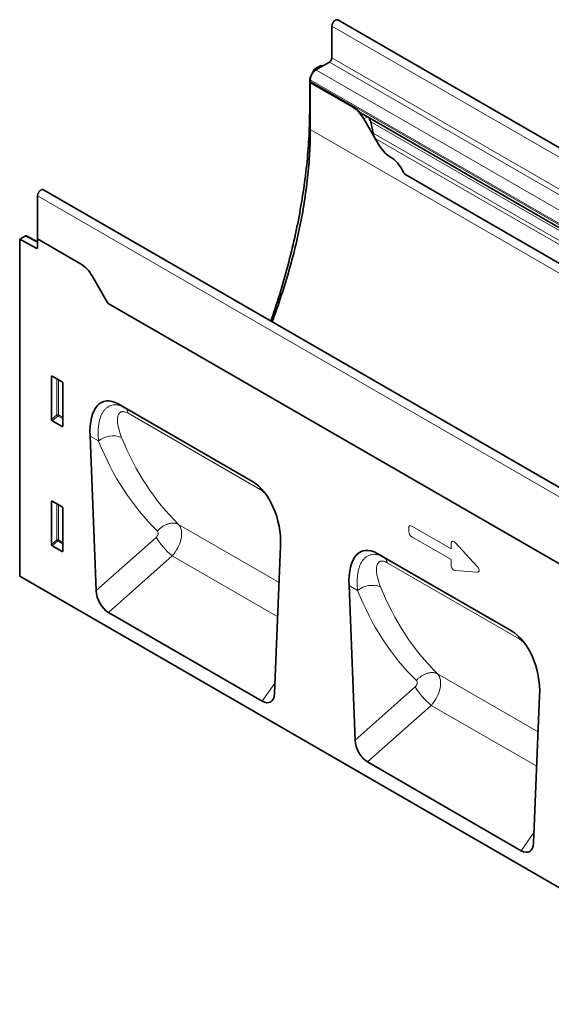
# Model space of a CAD drawing. Units: millimetres. Extents: x -654 to 1108, y -338 to 879.
# Drawn here: x -654 to -423, y -116 to 312 of the extents above; entities that cross this region are included whole.
import ezdxf

# ---------------------------------------------------------------- set-up
doc = ezdxf.new("R2010")
doc.units = ezdxf.units.MM
doc.linetypes.add('SLD-Durchgehend', pattern=[0])
doc.layers.add('133430', color=7, linetype='Continuous', lineweight=25)
doc.layers.add('TANGENT_EDGES', color=4, linetype='Continuous', lineweight=25)

# ---------------------------------------------------------------- blocks, each defined once
blk = doc.blocks.new('1042808-M_B_ISOMETRIC VIEW')
at = {"layer": '133430', "linetype": 'SLD-Durchgehend', "lineweight": 35}
for p, q in [((3459.64, 418.02), (2752.53, 826.22)), ((2749.96, 823.52), (2749.96, 809.74)), ((2741.37, 802.96), (2742.26, 804.49)), ((2745.19, 806.42), (2742.76, 805.01)), ((2748.9, 807.9), (2743.07, 804.53)), ((2745.19, 806.42), (2745.78, 806.1)), ((2740.59, 800.25), (2740.59, 799.57)), ((2740.34, 799.48), (2740.34, 787.44)), ((2740.64, 799.05), (2740.59, 799.02)), ((2740.59, 778.61), (2740.59, 799.02)), ((2758.88, 788.47), (2740.59, 799.02)), ((2758.92, 788.49), (2740.64, 799.05)), ((2763.65, 785.07), (2939.73, 683.43)), ((2770.34, 771.99), (2763.88, 783.19)), ((2765.41, 784.06), (2765.4, 784.07)), ((2767.86, 777.05), (2766.86, 781.94)), ((2770.34, 771.99), (2768.77, 774.72)), ((2781.62, 759.21), (3406.67, 398.38)), ((2622.15, 731.06), (2622.15, 749.73)), ((3331.83, 344.24), (2624.72, 752.44)), ((2616.81, 732.31), (2614.38, 730.9)), ((2622.15, 729.85), (2617.3, 732.37)), ((2614.38, 730.9), (2614.38, 584.49)), ((2614.38, 730.9), (2621.47, 727.02)), ((2622.15, 731.06), (2622.15, 727.44)), ((2640.79, 720.3), (2622.15, 731.06)), ((2652.26, 703.82), (2645.79, 715.02)), ((3237.2, 365.59), (2652.79, 702.96)), ((2628.16, 652.6), (2628.16, 671.25)), ((2628.51, 671.45), (2632.77, 669)), ((2633.11, 668.39), (2633.11, 649.74)), ((2657.15, 659.36), (2715.48, 625.69)), ((2657.15, 659.36), (2659.98, 657.72)), ((2632.78, 649.52), (2628.5, 651.99)), ((2644.92, 645.41), (2647.57, 578.24)), ((2628.16, 598.3), (2628.16, 616.95)), ((2628.51, 617.15), (2632.77, 614.7)), ((2633.11, 614.09), (2633.11, 595.44)), ((2632.78, 595.22), (2628.5, 597.69)), ((2725.06, 533.5), (2727.7, 597.62)), ((2769.66, 594.41), (2827.98, 560.74)), ((2769.66, 594.41), (2772.49, 592.77)), ((3320.78, 176.69), (2614.38, 584.49)), ((2757.43, 580.46), (2760.07, 513.29)), ((2652.91, 568.77), (2719.71, 530.21)), ((2837.56, 468.55), (2840.21, 532.67)), ((2765.42, 503.82), (2832.22, 465.26))]:
    blk.add_line(p, q, dxfattribs=at)
at = {"layer": '133430', "linetype": 'SLD-Durchgehend', "lineweight": 18}
blk.add_line((3237.2, 365.59), (2652.79, 702.96), dxfattribs=at)
at = {"layer": '133430', "linetype": 'SLD-Durchgehend', "lineweight": 35, "flags": 128}
for points in [[(2752.53, 826.22), (2752.44, 826.27), (2752.35, 826.3), (2752.25, 826.32), (2752.15, 826.32), (2752.04, 826.32), (2751.93, 826.3), (2751.82, 826.27), (2751.7, 826.23), (2751.58, 826.18), (2751.47, 826.12), (2751.35, 826.05), (2751.23, 825.96), (2751.12, 825.87), (2751, 825.77), (2750.89, 825.66), (2750.78, 825.54), (2750.68, 825.41), (2750.58, 825.28), (2750.49, 825.14), (2750.4, 825), (2750.32, 824.85), (2750.25, 824.7), (2750.19, 824.55), (2750.13, 824.4), (2750.08, 824.25), (2750.04, 824.1), (2750.01, 823.95), (2749.98, 823.8), (2749.97, 823.66), (2749.96, 823.52)], [(2740.34, 787.44), (2740.33, 786.05), (2740.32, 784.66), (2740.3, 783.26), (2740.27, 781.85), (2740.23, 780.44), (2740.18, 779.03), (2740.12, 777.61), (2740.05, 776.18), (2739.97, 774.75), (2739.89, 773.32), (2739.79, 771.88), (2739.69, 770.44), (2739.57, 768.99), (2739.45, 767.54), (2739.32, 766.09), (2739.18, 764.63), (2739.03, 763.16), (2738.87, 761.7), (2738.7, 760.23), (2738.53, 758.75), (2738.34, 757.28), (2738.15, 755.79), (2737.95, 754.31), (2737.73, 752.82), (2737.51, 751.33), (2737.28, 749.84), (2737.04, 748.34), (2736.8, 746.84), (2736.54, 745.33), (2736.27, 743.83), (2736, 742.32), (2735.72, 740.81), (2735.42, 739.29), (2735.12, 737.78), (2734.81, 736.26), (2734.5, 734.73), (2734.17, 733.21), (2733.83, 731.68), (2733.49, 730.16), (2733.14, 728.63), (2732.78, 727.1), (2732.4, 725.56), (2732.03, 724.03), (2731.64, 722.49), (2731.24, 720.95), (2730.84, 719.41), (2730.42, 717.87), (2730, 716.33), (2729.57, 714.78), (2729.13, 713.24), (2728.69, 711.69), (2728.23, 710.15), (2727.77, 708.6), (2727.3, 707.05), (2726.81, 705.5), (2726.33, 703.95), (2725.83, 702.4), (2725.32, 700.85), (2724.81, 699.3), (2724.29, 697.75), (2723.76, 696.2), (2723.49, 695.42)], [(2724.02, 695.12), (2724.03, 695.14), (2724.56, 696.55), (2725.08, 697.96), (2725.59, 699.38), (2726.09, 700.79), (2726.59, 702.21), (2727.07, 703.62), (2727.55, 705.03), (2728.02, 706.45), (2728.49, 707.86), (2728.94, 709.28), (2729.39, 710.69), (2729.82, 712.1), (2730.25, 713.51), (2730.67, 714.92), (2731.09, 716.33), (2731.49, 717.74), (2731.89, 719.15), (2732.27, 720.56), (2732.65, 721.96), (2733.02, 723.37), (2733.38, 724.77), (2733.74, 726.17), (2734.08, 727.57), (2734.42, 728.97), (2734.74, 730.37), (2735.06, 731.76), (2735.37, 733.15), (2735.67, 734.54), (2735.96, 735.93), (2736.25, 737.32), (2736.52, 738.7), (2736.79, 740.08), (2737.04, 741.46), (2737.29, 742.83), (2737.53, 744.2), (2737.76, 745.57), (2737.98, 746.94), (2738.2, 748.3), (2738.4, 749.67), (2738.59, 751.02), (2738.78, 752.38), (2738.96, 753.73), (2739.12, 755.07), (2739.28, 756.42), (2739.43, 757.76), (2739.57, 759.09), (2739.7, 760.42), (2739.83, 761.75), (2739.94, 763.08), (2740.04, 764.39), (2740.14, 765.71), (2740.23, 767.02), (2740.3, 768.33), (2740.37, 769.63), (2740.43, 770.93), (2740.48, 772.22), (2740.52, 773.51), (2740.55, 774.79), (2740.58, 776.07), (2740.59, 777.34), (2740.59, 778.61)], [(2622.15, 749.73), (2622.16, 749.87), (2622.17, 750.02), (2622.2, 750.16), (2622.23, 750.31), (2622.27, 750.46), (2622.32, 750.62), (2622.38, 750.77), (2622.44, 750.92), (2622.51, 751.07), (2622.59, 751.22), (2622.68, 751.36), (2622.77, 751.5), (2622.87, 751.63), (2622.97, 751.75), (2623.08, 751.87), (2623.19, 751.98), (2623.31, 752.09), (2623.42, 752.18), (2623.54, 752.26), (2623.66, 752.34), (2623.77, 752.4), (2623.89, 752.45), (2624.01, 752.49), (2624.12, 752.52), (2624.23, 752.54), (2624.34, 752.54), (2624.44, 752.53), (2624.54, 752.52), (2624.63, 752.48), (2624.72, 752.44)]]:
    blk.add_lwpolyline(points, dxfattribs=at)
at = {"layer": '133430', "linetype": 'SLD-Durchgehend', "lineweight": 35}
for centre, radius, start, end in [((2747.67, 809.84), 2.3, 302.5418, 357.4582), ((2745.95, 800.01), 5.36, 122.5262, 177.4738), ((2743.43, 799.56), 2.84, 179.735, 190.3294), ((2751.25, 776.23), 14.42, 28.8462, 58.0547), ((2782.97, 778.95), 14.42, 208.8462, 238.0547), ((2767.48, 754.22), 14.76, 26.2612, 57.8148), ((2796.06, 768.72), 17.29, 207.4236, 213.354), ((2621.73, 727.37), 0.435, 233.3682, 9.2402), ((2633.16, 708.06), 14.42, 28.8462, 58.0547), ((2667.21, 712.45), 17.27, 209.9977, 213.3559)]:
    blk.add_arc(centre, radius, start, end, dxfattribs=at)
for centre, major_axis, ratio, start_param, end_param in [((2742.76, 804.2), (0.5, 0.866), 0.577777, 0.785659, 1.570372), ((2743.88, 801.51), (2.5, 4.33), 0.577777, 1.570372, 2.35577), ((2765.4, 784.07), (10, -5.77), 0.00007, 1.570837, 1.746185), ((2765.41, 782.33), (-1.06, 1.84), 0.577335, 4.18875, 5.497747), ((2771.24, 776.15), (-2.47, 4.29), 0.577335, 1.047157, 1.570756), ((2616.81, 731.49), (0.5, 0.867), 0.576986, 0.026164, 0.784974), ((2628.52, 671.03), (-0.258, 0.446), 0.560226, 5.512943, 7.053581), ((2632.76, 668.59), (-0.25, 0.433), 0.595062, 3.942156, 5.482794), ((2659.38, 634.97), (-8.6, 25.44), 0.458482, 5.802699, 7.282963), ((2628.52, 652.43), (-0.218, 0.463), 0.616456, 0.91829, 2.415633), ((2632.76, 649.98), (-0.245, 0.492), 0.533247, 2.464789, 3.962133), ((2713.24, 603.88), (-4.64, 23.16), 0.592743, 4.322472, 5.802735), ((2628.52, 616.73), (-0.258, 0.446), 0.560226, 5.512943, 7.053581), ((2632.76, 614.29), (-0.25, 0.433), 0.595062, 3.942156, 5.482794), ((2628.52, 598.13), (-0.218, 0.463), 0.616456, 0.91829, 2.415633), ((2632.76, 595.68), (-0.245, 0.492), 0.533247, 2.464789, 3.962133), ((2771.89, 570.03), (-8.6, 25.44), 0.458482, 5.802699, 7.282963), ((2653.28, 575.76), (-3.49, 7.43), 0.610763, 0.966367, 2.422022), ((2825.75, 538.93), (-4.64, 23.16), 0.592743, 4.322472, 5.802735), ((2719.34, 537.63), (-3.87, 7.85), 0.537618, 2.464559, 3.920215), ((2765.79, 510.82), (-3.49, 7.43), 0.610763, 0.966367, 2.422022), ((2831.85, 472.68), (-3.87, 7.85), 0.537618, 2.464559, 3.920215)]:
    blk.add_ellipse(centre, major_axis=major_axis, ratio=ratio, start_param=start_param, end_param=end_param, dxfattribs=at)
blk.add_open_spline([(2763.65, 785.07), (2763.6, 785.1), (2763.43, 785.21), (2763.14, 785.4), (2762.78, 785.65), (2762.43, 785.91), (2762.08, 786.19), (2761.73, 786.46), (2761.39, 786.73), (2761.06, 787), (2760.72, 787.27), (2760.38, 787.53), (2760.06, 787.76), (2759.76, 787.97), (2759.48, 788.15), (2759.2, 788.33), (2759.02, 788.44), (2758.92, 788.49)], degree=3, knots=[0, 0, 0, 0, 0.028946, 0.098366, 0.167808, 0.239097, 0.310399, 0.382571, 0.454813, 0.527006, 0.60113, 0.675304, 0.749435, 0.811874, 0.874313, 0.937157, 1, 1, 1, 1], dxfattribs=at)
at = {"layer": 'TANGENT_EDGES', "linetype": 'SLD-Durchgehend', "lineweight": 18}
for p, q in [((2749.96, 823.52), (3457.07, 415.31)), ((2749.96, 809.74), (3457.07, 401.53)), ((2742.66, 804.25), (2742.26, 804.49)), ((2742.76, 805.01), (2743.33, 804.68)), ((2743.07, 804.53), (2941.48, 689.99)), ((2748.9, 807.9), (3456.01, 399.7)), ((2740.59, 800.25), (2939.01, 685.7)), ((2741.37, 802.96), (2741.46, 802.91)), ((2740.6, 799.32), (2740.34, 799.48)), ((2740.59, 799.57), (2939.01, 685.03)), ((2740.34, 787.44), (2740.59, 787.29)), ((2758.92, 788.49), (2758.88, 788.47)), ((2765.4, 784.07), (2763.88, 783.19)), ((2765.41, 784.06), (2940.54, 682.96)), ((2766.86, 781.94), (2940.71, 681.58)), ((2740.59, 778.61), (3447.7, 370.4)), ((2767.86, 777.05), (3421.1, 399.95)), ((2768.77, 774.72), (3419.53, 399.04)), ((2781.62, 759.21), (3406.67, 398.38)), ((3329.26, 341.53), (2622.15, 749.73)), ((2622.15, 729.54), (2616.81, 732.31)), ((2621.47, 727.02), (2622.15, 727.42)), ((2628.66, 671.37), (2628.16, 671.25)), ((2630.52, 654.64), (2630.52, 670.29)), ((2631.16, 669.92), (2631.16, 654.6)), ((2628.16, 652.6), (2630.52, 654.64)), ((2631.16, 654.6), (2633.11, 653.48)), ((2659.98, 657.72), (2715.56, 625.64)), ((2718.82, 622.21), (2661.53, 655.29)), ((2630.96, 654.12), (2628.5, 651.99)), ((2633.11, 652.87), (2630.96, 654.12)), ((2632.78, 649.52), (2633.11, 650.01)), ((2648.63, 643.27), (2644.92, 645.41)), ((2628.66, 617.07), (2628.16, 616.95)), ((2630.52, 600.34), (2630.52, 615.99)), ((2631.16, 615.62), (2631.16, 600.3)), ((2683.39, 607.02), (2727.05, 581.82)), ((2783.38, 603.84), (2783.38, 605.51)), ((2784.66, 606.25), (2801.76, 596.38)), ((2628.16, 598.3), (2630.52, 600.34)), ((2630.96, 599.82), (2628.5, 597.69)), ((2633.11, 598.57), (2630.96, 599.82)), ((2631.16, 600.3), (2633.11, 599.18)), ((2647.57, 578.24), (2673.59, 601.36)), ((2801.76, 591.74), (2784.66, 601.62)), ((2803.55, 599.1), (2812.98, 588.94)), ((2632.78, 595.22), (2633.11, 595.71)), ((2801.76, 596.38), (2801.76, 598.78)), ((2680.56, 593.34), (2652.91, 568.77)), ((2680.56, 593.34), (2726.44, 566.86)), ((2772.49, 592.77), (2828.07, 560.69)), ((2801.76, 589.34), (2801.76, 591.74)), ((2831.32, 557.27), (2774.03, 590.34)), ((2812.98, 586.23), (2803.55, 586.95)), ((2761.14, 578.32), (2757.43, 580.46)), ((2795.89, 542.08), (2839.56, 516.87)), ((2719.71, 530.21), (2725.25, 538.1)), ((2760.07, 513.29), (2786.09, 536.42)), ((2793.07, 528.4), (2765.42, 503.82)), ((2793.07, 528.4), (2838.94, 501.91)), ((2832.22, 465.26), (2837.75, 473.16))]:
    blk.add_line(p, q, dxfattribs=at)
at = {"layer": 'TANGENT_EDGES', "linetype": 'SLD-Durchgehend', "lineweight": 18, "flags": 128}
for points in [[(2683.39, 607.02), (2683.18, 607.13), (2682.96, 607.22), (2682.73, 607.31), (2682.5, 607.38), (2682.26, 607.44), (2682.01, 607.5), (2681.76, 607.54), (2681.51, 607.57), (2681.25, 607.58), (2680.99, 607.59), (2680.72, 607.58), (2680.45, 607.57), (2680.18, 607.54), (2679.9, 607.5), (2679.62, 607.45), (2679.34, 607.39), (2679.06, 607.32), (2678.78, 607.23), (2678.5, 607.14), (2678.22, 607.03), (2677.94, 606.92), (2677.67, 606.79), (2677.39, 606.66), (2677.12, 606.51), (2676.84, 606.36), (2676.58, 606.19), (2676.31, 606.02), (2676.05, 605.84), (2675.79, 605.65), (2675.54, 605.45), (2675.3, 605.24), (2675.06, 605.03), (2674.82, 604.8), (2674.59, 604.57), (2674.37, 604.34), (2674.16, 604.1)], [(2795.89, 542.08), (2795.68, 542.18), (2795.46, 542.28), (2795.24, 542.36), (2795, 542.43), (2794.76, 542.5), (2794.52, 542.55), (2794.27, 542.59), (2794.01, 542.62), (2793.76, 542.64), (2793.49, 542.64), (2793.22, 542.64), (2792.95, 542.62), (2792.68, 542.59), (2792.41, 542.55), (2792.13, 542.5), (2791.85, 542.44), (2791.57, 542.37), (2791.29, 542.29), (2791.01, 542.19), (2790.73, 542.09), (2790.45, 541.97), (2790.17, 541.85), (2789.89, 541.71), (2789.62, 541.56), (2789.35, 541.41), (2789.08, 541.24), (2788.82, 541.07), (2788.56, 540.89), (2788.3, 540.7), (2788.05, 540.5), (2787.8, 540.29), (2787.56, 540.08), (2787.33, 539.86), (2787.1, 539.63), (2786.88, 539.39), (2786.66, 539.15)]]:
    blk.add_lwpolyline(points, dxfattribs=at)
at = {"layer": 'TANGENT_EDGES', "linetype": 'SLD-Durchgehend', "lineweight": 18}
for centre, radius, start, end in [((2630.81, 653.91), 0.782, 62.9112, 111.3061), ((2632.46, 655.82), 2.27, 211.3756, 228.5859), ((2630.39, 654.64), 0.776, 317.3803, 357.2082), ((2658.11, 654.82), 3.45, 7.749, 57.0722), ((2655.01, 635.24), 10.25, 69.3957, 128.4701), ((2714.61, 621.46), 4.28, 10.1595, 29.2407), ((2630.81, 599.61), 0.782, 62.9112, 111.3061), ((2632.46, 601.52), 2.27, 211.3756, 228.5859), ((2630.39, 600.34), 0.776, 317.3803, 357.2082), ((2703, 619.9), 34.76, 212.2114, 229.7968), ((2770.61, 589.87), 3.45, 7.749, 57.0722), ((2767.52, 570.29), 10.25, 69.3957, 128.4701), ((2827.12, 556.51), 4.28, 10.1595, 29.2407), ((2815.51, 554.95), 34.76, 212.2114, 229.7968)]:
    blk.add_arc(centre, radius, start, end, dxfattribs=at)
for centre, major_axis, ratio, start_param, end_param in [((2815.64, 764.11), (132.92, 167.6), 0.698414, 2.759148, 3.065078), ((2820.22, 760.63), (129.22, 160.4), 0.702667, 2.765187, 3.071117), ((2672.83, 602.59), (1.25, 1.58), 0.698414, 4.466268, 6.206671), ((2677.41, 599.11), (5.2, 8.54), 0.602926, 4.377458, 6.117861), ((2784.94, 604.29), (-1.2, 2.07), 0.482008, 5.587631, 6.978858), ((2784.94, 603.26), (-1, 1.73), 0.691626, 0.875307, 2.266534), ((2803.32, 597.38), (-1.16, 2.33), 0.446398, 5.294169, 7.013497), ((2803.32, 588.93), (-0.71, 1.92), 0.725652, 1.101572, 2.8209), ((2811.77, 588.29), (1.99, -1.82), 0.490663, 5.722349, 7.68627), ((2928.14, 699.16), (132.92, 167.6), 0.698414, 2.759148, 3.065078), ((2932.73, 695.68), (129.22, 160.4), 0.702667, 2.765187, 3.071117), ((2785.33, 537.65), (1.25, 1.58), 0.698414, 4.466268, 6.206671), ((2789.91, 534.17), (5.2, 8.54), 0.602926, 4.377458, 6.117861)]:
    blk.add_ellipse(centre, major_axis=major_axis, ratio=ratio, start_param=start_param, end_param=end_param, dxfattribs=at)
for points, knots in [([(2648.63, 643.27), (2648.5, 644.46), (2648.44, 645.63), (2648.43, 647.89), (2648.5, 649), (2648.71, 650.59), (2648.79, 651.11), (2649.01, 652.12), (2649.14, 652.61), (2649.44, 653.55), (2649.61, 654.01), (2649.99, 654.88), (2650.21, 655.29), (2650.68, 656.06), (2650.94, 656.43), (2651.5, 657.09), (2651.81, 657.4), (2652.46, 657.93), (2652.8, 658.16), (2653.55, 658.54), (2653.94, 658.69), (2654.77, 658.9), (2655.2, 658.96), (2656.1, 658.99), (2656.56, 658.95), (2657.51, 658.77), (2658, 658.63), (2658.98, 658.25), (2659.48, 658.01), (2659.98, 657.72)], [0, 0, 0, 0, 0.125, 0.125, 0.25, 0.25, 0.3125, 0.3125, 0.375, 0.375, 0.4375, 0.4375, 0.5, 0.5, 0.5625, 0.5625, 0.625, 0.625, 0.6875, 0.6875, 0.75, 0.75, 0.8125, 0.8125, 0.875, 0.875, 0.9375, 0.9375, 1, 1, 1, 1]), ([(2661.53, 655.29), (2661.15, 655.51), (2660.78, 655.68), (2660.1, 655.92), (2659.77, 655.99), (2659.32, 656.03), (2659.18, 656.03), (2658.9, 656.01), (2658.77, 655.99), (2658.53, 655.93), (2658.42, 655.88), (2658.2, 655.78), (2658.1, 655.72), (2657.62, 655.38), (2657.36, 654.98), (2657.08, 654.27), (2657.01, 654.02), (2656.9, 653.49), (2656.87, 653.2), (2656.83, 652.62), (2656.83, 652.32), (2656.85, 651.7), (2656.87, 651.38), (2656.98, 650.42), (2657.1, 649.75), (2657.57, 647.72), (2658.04, 646.3), (2658.62, 644.84)], [0, 0, 0, 0, 0.0625, 0.0625, 0.125, 0.125, 0.15625, 0.15625, 0.1875, 0.1875, 0.21875, 0.21875, 0.25, 0.25, 0.375, 0.375, 0.4375, 0.4375, 0.5, 0.5, 0.5625, 0.5625, 0.625, 0.625, 0.75, 0.75, 1, 1, 1, 1]), ([(2721.14, 620.39), (2721.12, 620.41), (2721.03, 620.51), (2720.86, 620.67), (2720.63, 620.87), (2720.41, 621.07), (2720.19, 621.26), (2719.97, 621.44), (2719.74, 621.61), (2719.51, 621.78), (2719.28, 621.93), (2719.05, 622.08), (2718.9, 622.17), (2718.82, 622.21)], [0, 0, 0, 0, 0.026683, 0.12433, 0.221976, 0.317141, 0.412306, 0.508268, 0.604231, 0.702736, 0.801242, 0.90062, 1, 1, 1, 1]), ([(2761.14, 578.32), (2761.01, 579.51), (2760.94, 580.68), (2760.94, 582.95), (2761, 584.05), (2761.21, 585.64), (2761.3, 586.16), (2761.52, 587.17), (2761.64, 587.66), (2761.94, 588.61), (2762.11, 589.06), (2762.5, 589.93), (2762.71, 590.34), (2763.18, 591.12), (2763.44, 591.48), (2764.01, 592.15), (2764.31, 592.45), (2764.96, 592.98), (2765.31, 593.21), (2766.05, 593.59), (2766.45, 593.74), (2767.27, 593.96), (2767.7, 594.02), (2768.6, 594.04), (2769.07, 594), (2770.02, 593.82), (2770.5, 593.68), (2771.49, 593.3), (2771.99, 593.06), (2772.49, 592.77)], [0, 0, 0, 0, 0.125, 0.125, 0.25, 0.25, 0.3125, 0.3125, 0.375, 0.375, 0.4375, 0.4375, 0.5, 0.5, 0.5625, 0.5625, 0.625, 0.625, 0.6875, 0.6875, 0.75, 0.75, 0.8125, 0.8125, 0.875, 0.875, 0.9375, 0.9375, 1, 1, 1, 1]), ([(2774.03, 590.34), (2773.66, 590.56), (2773.29, 590.73), (2772.6, 590.97), (2772.28, 591.05), (2771.83, 591.08), (2771.68, 591.08), (2771.41, 591.06), (2771.28, 591.04), (2771.04, 590.98), (2770.92, 590.94), (2770.7, 590.83), (2770.6, 590.77), (2770.13, 590.43), (2769.86, 590.03), (2769.59, 589.33), (2769.51, 589.07), (2769.41, 588.54), (2769.37, 588.26), (2769.33, 587.67), (2769.33, 587.37), (2769.35, 586.75), (2769.38, 586.43), (2769.48, 585.47), (2769.6, 584.81), (2770.08, 582.77), (2770.54, 581.35), (2771.13, 579.89)], [0, 0, 0, 0, 0.0625, 0.0625, 0.125, 0.125, 0.15625, 0.15625, 0.1875, 0.1875, 0.21875, 0.21875, 0.25, 0.25, 0.375, 0.375, 0.4375, 0.4375, 0.5, 0.5, 0.5625, 0.5625, 0.625, 0.625, 0.75, 0.75, 1, 1, 1, 1]), ([(2833.64, 555.45), (2833.62, 555.47), (2833.53, 555.56), (2833.36, 555.72), (2833.14, 555.93), (2832.92, 556.12), (2832.69, 556.31), (2832.47, 556.49), (2832.24, 556.66), (2832.02, 556.83), (2831.78, 556.98), (2831.55, 557.13), (2831.4, 557.22), (2831.32, 557.27)], [0, 0, 0, 0, 0.026683, 0.12433, 0.221976, 0.317141, 0.412306, 0.508268, 0.604231, 0.702736, 0.801242, 0.90062, 1, 1, 1, 1])]:
    blk.add_open_spline(points, degree=3, knots=knots, dxfattribs=at)

msp = doc.modelspace()

# ---------------------------------------------------------------- block references
at = {"layer": '133430'}
msp.add_blockref('1042808-M_B_ISOMETRIC VIEW', (-3268.35, -514.78), dxfattribs=at)

doc.saveas('drawing.dxf')
